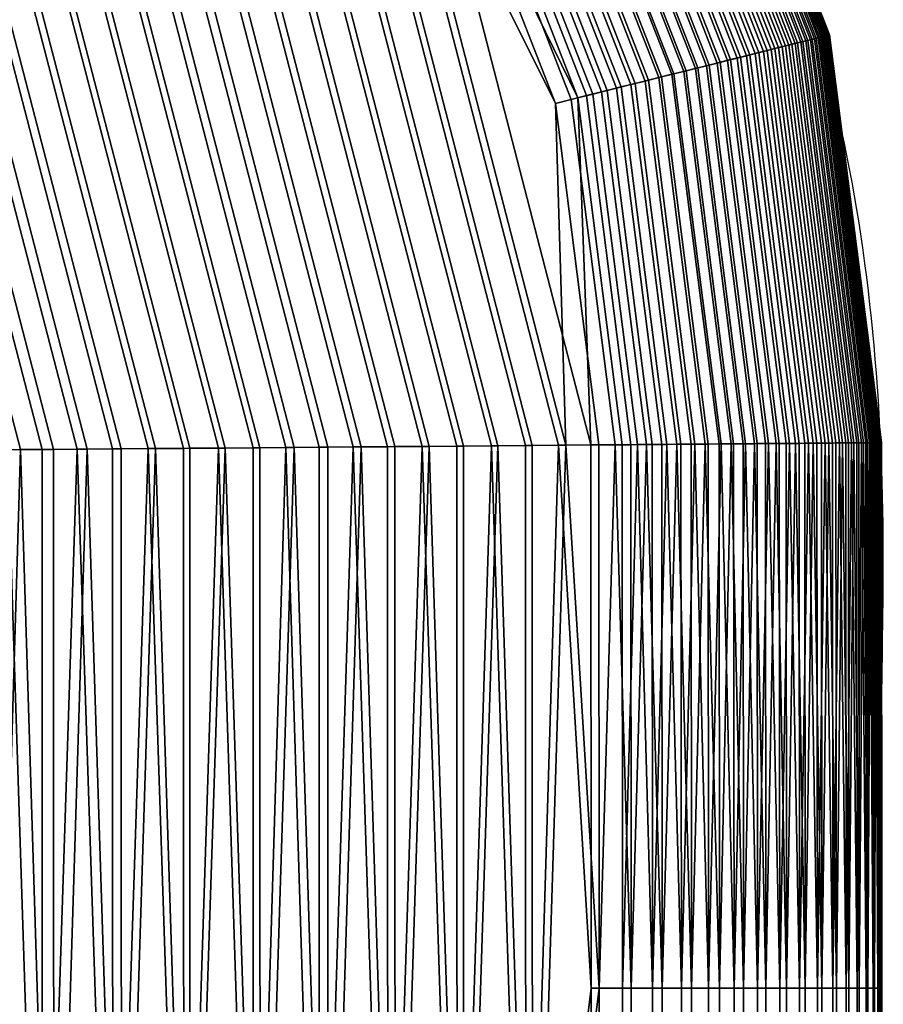
# Model space of a CAD drawing. Units: millimetres. Extents: x 53 to 572, y -524 to 18.
# Drawn here: x 557 to 572, y -40 to -23 of the extents above; entities that cross this region are included whole.
import ezdxf

# ---------------------------------------------------------------- set-up
doc = ezdxf.new("R2010")
doc.units = ezdxf.units.MM
doc.header["$MEASUREMENT"] = 0
doc.layers.add('72_tma_scar_d2', color=7, linetype='Continuous')
doc.layers.add('72_tma_scar_d3_metallo', color=203, linetype='Continuous')

# ---------------------------------------------------------------- blocks, each defined once
blk = doc.blocks.new('2D')
at = {"layer": '72_tma_scar_d2'}
blk.add_open_spline([(53.1464, -31.581, 0), (53.1464, -19.19, 0), (53.1464, -5.4921, 0), (53.1463, 8.8426, 0), (53.1467, 11.0791, 0), (53.1461, 12.1243, 0), (53.1462, 12.6194, 0), (53.1474, 12.8653, 0), (53.1626, 13.1297, 0), (53.2319, 13.5631, 0), (53.4979, 14.2947, 0), (54.1358, 15.0864, 0), (55.0244, 15.6222, 0), (56.932, 15.9531, 0), (64.837, 17.1549, 0), (79.0239, 18.158, 0), (93.1025, 17.1784, 0), (100.9142, 15.9982, 0), (102.4748, 15.7421, 0), (103.0448, 15.6125, 0), (103.5142, 15.3923, 0), (103.996, 15.0609, 0), (104.3937, 14.6381, 0), (104.6651, 14.2159, 0), (104.8352, 13.8268, 0), (104.9864, 13.3551, 0), (105.0291, 12.8736, 0), (105.0169, 12.3794, 0), (105.0219, 11.9036, 0), (105.0204, 10.9415, 0), (105.0207, -3.5709, 0), (105.0206, -17.8553, 0), (105.0206, -31.5545, 0)], degree=3, knots=[0, 0, 0, 0, 37.173054, 41.093815, 43.003968, 43.882705, 44.22938, 44.489332, 44.620073, 45.023993, 45.803004, 46.934155, 48.022368, 48.859533, 52.714007, 72.028785, 91.409669, 94.956866, 95.726485, 96.155271, 96.70701, 97.271456, 97.905532, 98.432898, 98.777289, 99.17311, 99.918044, 100.212915, 100.66011, 101.34374, 103.099655, 144.197115, 144.197115, 144.197115, 144.197115], dxfattribs=at)
blk.add_rational_spline([(57.0556, 5.9665, 0), (57.1499, 6.5849, 0), (57.4162, 7.5374, 0), (57.9151, 8.5951, 0), (58.2669, 9.2359, 0), (58.4628, 9.5529, 0), (58.5645, 9.7108, 0), (60.2058, 10.3185, 0), (61.8714, 10.8561, 0), (63.5582, 11.3225, 0), (65.2455, 11.7881, 0), (66.9517, 12.1812, 0), (68.6738, 12.5011, 0), (75.5532, 13.7727, 0), (82.5503, 13.7727, 0), (89.4335, 12.5011, 0), (91.1853, 12.1759, 0), (92.92, 11.7794, 0), (94.6344, 11.3122, 0), (96.348, 10.8447, 0), (98.0421, 10.3106, 0), (99.7139, 9.7108, 0), (100.102, 9.1083, 0), (100.5816, 8.2139, 0), (100.9736, 7.1098, 0), (101.1222, 6.5153, 0), (101.1849, 6.2026, 0), (101.2098, 6.0453, 0), (101.2145, 6.0181, 0), (101.219, 5.9909, 0), (101.2235, 5.9636, 0), (101.3042, 5.7914, 0), (101.5001, 5.6289, 0), (102.0931, 5.3627, 0), (102.4901, 5.2601, 0), (102.9448, 5.205, 0), (103.3631, 5.2052, 0), (103.7815, 5.1621, 0), (104.2223, 5.0462, 0), (104.3403, 5.0028, 0), (104.4237, 4.9636, 0), (104.5051, 4.9257, 0), (104.5513, 4.8888, 0), (104.5608, 4.8521, 0), (104.5603, 4.8451, 0), (104.4991, 4.8004, 0), (104.304, 4.7863, 0), (103.9735, 4.7966, 0)], [1, 1, 1, 1, 1, 1, 1, 0.999400216443, 0.999400216443, 1, 0.99936084292, 0.99936084292, 1, 0.988954675958, 0.988954675958, 1, 0.99941134274, 0.99941134274, 1, 0.999491663106, 0.999491663106, 1, 1, 1, 1, 1, 1, 1, 0.999996164537, 0.999996164537, 1, 1, 1, 1, 1, 1, 1, 1, 1, 1, 1, 1, 1, 1, 1, 0.997660472653, 0.997660472653, 1], degree=3, knots=[-49.944378, -49.944378, -49.944378, -49.944378, -48.071784, -46.994754, -46.441888, -45.878024, -45.878024, -45.878024, -40.629117, -40.629117, -40.629117, -35.379905, -35.379905, -35.379905, -14.512089, -14.512089, -14.512089, -9.182892, -9.182892, -9.182892, -3.855581, -3.855581, -3.855581, -1.704633, -0.825587, -0.345381, 0.131813, 0.131813, 0.131813, 0.21467, 0.21467, 0.21467, 1.6477, 1.6477, 3.080731, 3.080731, 3.080731, 4.304421, 4.304421, 4.915574, 4.915574, 4.915574, 5.516961, 5.516961, 5.68498, 5.68498, 6.220994, 6.220994, 6.220994, 6.220994], dxfattribs=at)
blk = doc.blocks.new('afaeba9b-5383-46a6-8761-a93b745157b4')
at = {"layer": '72_tma_scar_d3_metallo'}
mesh = blk.add_polyface(dxfattribs=at)
corners = [(103.6806, 15.0145, 1.9077), (104.4789, 14.0906, 1.9077), (104.4616, 14.0814, 1.9321), (103.6568, 14.9823, 1.956), (104.4436, 14.0717, 1.956), (104.4249, 14.0617, 1.9792), (103.6311, 14.9477, 2.0018), (104.4056, 14.0514, 2.0018), (104.3856, 14.0407, 2.0238), (103.6037, 14.9107, 2.045), (104.365, 14.0296, 2.045), (104.3438, 14.0183, 2.0654), (103.7938, 15.1673, 1.494), (103.797, 15.1716, 1.4657), (104.6513, 14.183, 1.4657), (104.6465, 14.1804, 1.494), (104.6411, 14.1775, 1.5223), (103.7901, 15.1623, 1.5223), (103.7859, 15.1566, 1.5508), (104.6348, 14.1741, 1.5508), (104.6277, 14.1704, 1.5792), (103.7811, 15.1502, 1.5792), (103.7758, 15.143, 1.6077), (104.6199, 14.1661, 1.6077), (104.6112, 14.1615, 1.6361), (103.7699, 15.1351, 1.6361), (103.7635, 15.1264, 1.6644), (104.6017, 14.1564, 1.6644), (104.5913, 14.1508, 1.6926), (103.7565, 15.117, 1.6926), (103.749, 15.1068, 1.7206), (104.5801, 14.1448, 1.7206), (104.5681, 14.1384, 1.7484), (103.7409, 15.0958, 1.7484), (103.7322, 15.0841, 1.7759), (104.5553, 14.1315, 1.7759), (104.5416, 14.1242, 1.8031), (103.723, 15.0717, 1.8031), (103.7029, 15.0445, 1.8563), (104.5118, 14.1083, 1.8563), (104.4958, 14.0997, 1.8822), (103.7878, 15.1591, 1.0493), (103.7832, 15.1529, 1.0206), (104.6308, 14.172, 1.0206), (104.6376, 14.1756, 1.0493), (104.6435, 14.1788, 1.078), (103.7918, 15.1646, 1.078), (103.7953, 15.1693, 1.1066), (104.6487, 14.1816, 1.1066), (104.6532, 14.184, 1.1352), (103.7983, 15.1734, 1.1352), (103.8008, 15.1767, 1.1637), (104.6568, 14.1859, 1.1637), (104.6598, 14.1875, 1.192), (103.8027, 15.1794, 1.192), (104.9273, 13.5008, 1.192), (104.9297, 13.5014, 1.2202), (104.6619, 14.1887, 1.2202), (104.9313, 13.5018, 1.2482), (104.6634, 14.1895, 1.2482), (103.8042, 15.1814, 1.2202), (103.8052, 15.1827, 1.2482), (103.8057, 15.1834, 1.2759), (104.6642, 14.1899, 1.2759), (104.6643, 14.1899, 1.3034), (103.8058, 15.1835, 1.3034), (104.9322, 13.502, 1.2759), (104.9323, 13.502, 1.3034), (104.9317, 13.5019, 1.3305), (104.6638, 14.1896, 1.3305), (104.9304, 13.5016, 1.3574), (104.6626, 14.189, 1.3574), (103.8055, 15.183, 1.3305), (103.8046, 15.1819, 1.3574), (103.8034, 15.1803, 1.3841), (104.6608, 14.188, 1.3841), (104.6583, 14.1867, 1.4111), (103.8018, 15.178, 1.4111), (104.9284, 13.5011, 1.3841), (104.9257, 13.5004, 1.4111), (103.7996, 15.1751, 1.4383), (104.6551, 14.185, 1.4383), (103.6421, 14.9625, 0.6051), (104.4219, 14.0601, 0.6051), (104.4402, 14.0699, 0.6276), (103.6664, 14.9953, 0.6508), (104.4579, 14.0794, 0.6508), (104.4749, 14.0885, 0.6745), (103.7372, 15.0908, 0.8276), (103.7285, 15.0792, 0.801), (104.5499, 14.1286, 0.801), (104.5627, 14.1355, 0.8276), (104.5747, 14.1419, 0.8545), (103.7453, 15.1018, 0.8545), (103.7529, 15.1121, 0.8817), (104.586, 14.148, 0.8817), (104.5965, 14.1536, 0.9092), (103.76, 15.1217, 0.9092), (103.7666, 15.1306, 0.9368), (104.6062, 14.1588, 0.9368), (104.6152, 14.1636, 0.9646), (103.7726, 15.1387, 0.9646), (103.7782, 15.1462, 0.9926), (104.6234, 14.168, 0.9926), (103.5844, 14.8846, 0.5157), (104.3364, 14.0143, 0.5157), (104.3587, 14.0262, 0.5367), (103.6141, 14.9247, 0.5587), (104.3804, 14.0379, 0.5587), (104.4015, 14.0491, 0.5815)]
mesh.append_faces([[corners[k] for k in face] for face in [(0, 1, 2, 2), (3, 4, 5, 5), (6, 7, 8, 8), (9, 10, 11, 11), (12, 13, 14, 15), (15, 16, 17, 12), (18, 17, 16, 19), (19, 20, 21, 18), (22, 21, 20, 23), (23, 24, 25, 22), (26, 25, 24, 27), (27, 28, 29, 26), (30, 29, 28, 31), (31, 32, 33, 30), (34, 33, 32, 35), (35, 36, 37, 34), (38, 39, 40, 40), (41, 42, 43, 44), (44, 45, 46, 41), (47, 46, 45, 48), (48, 49, 50, 47), (51, 50, 49, 52), (52, 53, 54, 51), (53, 55, 56, 57), (57, 56, 58, 59), (60, 54, 53, 57), (57, 59, 61, 60), (62, 61, 59, 63), (63, 64, 65, 62), (59, 58, 66, 63), (63, 66, 67, 64), (64, 67, 68, 69), (69, 68, 70, 71), (72, 65, 64, 69), (69, 71, 73, 72), (74, 73, 71, 75), (75, 76, 77, 74), (71, 70, 78, 75), (75, 78, 79, 76), (80, 77, 76, 81), (81, 14, 13, 80), (82, 83, 84, 84), (85, 86, 87, 87), (88, 89, 90, 91), (91, 92, 93, 88), (94, 93, 92, 95), (95, 96, 97, 94), (98, 97, 96, 99), (99, 100, 101, 98), (102, 101, 100, 103), (103, 43, 42, 102), (104, 105, 106, 106), (107, 108, 109, 109)]])
mesh = blk.add_polyface(dxfattribs=at)
corners = [(104.4789, 14.0906, 1.9077), (104.7281, 13.451, 1.9077), (104.7091, 13.4462, 1.9321), (104.4616, 14.0814, 1.9321), (104.6892, 13.4413, 1.956), (104.4436, 14.0717, 1.956), (104.6687, 13.4361, 1.9792), (104.4249, 14.0617, 1.9792), (104.6474, 13.4308, 2.0018), (104.4056, 14.0514, 2.0018), (104.6513, 14.183, 1.4657), (104.9179, 13.4985, 1.4657), (104.9128, 13.4972, 1.494), (104.6465, 14.1804, 1.494), (104.9067, 13.4956, 1.5223), (104.6411, 14.1775, 1.5223), (104.8998, 13.4939, 1.5508), (104.6348, 14.1741, 1.5508), (104.892, 13.492, 1.5792), (104.6277, 14.1704, 1.5792), (104.8834, 13.4898, 1.6077), (104.6199, 14.1661, 1.6077), (104.8738, 13.4874, 1.6361), (104.6112, 14.1615, 1.6361), (104.8633, 13.4848, 1.6644), (104.6017, 14.1564, 1.6644), (104.8519, 13.4819, 1.6926), (104.5913, 14.1508, 1.6926), (104.8396, 13.4789, 1.7206), (104.5801, 14.1448, 1.7206), (104.8264, 13.4756, 1.7484), (104.5681, 14.1384, 1.7484), (104.8122, 13.472, 1.7759), (104.5553, 14.1315, 1.7759), (104.7972, 13.4683, 1.8031), (104.5416, 14.1242, 1.8031), (104.7812, 13.4643, 1.8299), (104.5271, 14.1165, 1.8299), (104.7644, 13.4601, 1.8563), (104.5118, 14.1083, 1.8563), (104.7467, 13.4556, 1.8822), (104.4958, 14.0997, 1.8822), (104.6308, 14.172, 1.0206), (104.8954, 13.4928, 1.0206), (104.9028, 13.4947, 1.0493), (104.6376, 14.1756, 1.0493), (104.9094, 13.4963, 1.078), (104.6435, 14.1788, 1.078), (104.9152, 13.4978, 1.1066), (104.6487, 14.1816, 1.1066), (104.92, 13.499, 1.1352), (104.6532, 14.184, 1.1352), (104.9241, 13.5, 1.1637), (104.6568, 14.1859, 1.1637), (105.0116, 12.8108, 1.1637), (105.0149, 12.8108, 1.192), (104.9273, 13.5008, 1.192), (104.6598, 14.1875, 1.192), (105.0174, 12.8109, 1.2202), (104.9297, 13.5014, 1.2202), (105.0191, 12.8109, 1.2482), (104.9313, 13.5018, 1.2482), (105.0199, 12.8109, 1.2759), (104.9322, 13.502, 1.2759), (105.0201, 12.8109, 1.3034), (104.9323, 13.502, 1.3034), (105.0194, 12.8109, 1.3305), (104.9317, 13.5019, 1.3305), (105.0181, 12.8109, 1.3574), (104.9304, 13.5016, 1.3574), (105.016, 12.8109, 1.3841), (104.9284, 13.5011, 1.3841), (105.0132, 12.8108, 1.4111), (104.9257, 13.5004, 1.4111), (104.6583, 14.1867, 1.4111), (104.9222, 13.4995, 1.4383), (104.6551, 14.185, 1.4383), (104.4219, 14.0601, 0.6051), (104.6653, 13.4353, 0.6051), (104.6855, 13.4403, 0.6276), (104.4402, 14.0699, 0.6276), (104.7049, 13.4452, 0.6508), (104.4579, 14.0794, 0.6508), (104.7237, 13.4499, 0.6745), (104.4749, 14.0885, 0.6745), (104.7418, 13.4544, 0.6989), (104.4913, 14.0973, 0.6989), (104.7591, 13.4587, 0.7237), (104.507, 14.1057, 0.7237), (104.7756, 13.4629, 0.7491), (104.522, 14.1137, 0.7491), (104.7913, 13.4668, 0.7748), (104.5363, 14.1214, 0.7748), (104.8062, 13.4705, 0.801), (104.5499, 14.1286, 0.801), (104.8203, 13.4741, 0.8276), (104.5627, 14.1355, 0.8276), (104.8336, 13.4774, 0.8545), (104.5747, 14.1419, 0.8545), (104.846, 13.4805, 0.8817), (104.586, 14.148, 0.8817), (104.8576, 13.4834, 0.9092), (104.5965, 14.1536, 0.9092), (104.8683, 13.4861, 0.9368), (104.6062, 14.1588, 0.9368), (104.8782, 13.4885, 0.9646), (104.6152, 14.1636, 0.9646), (104.8872, 13.4908, 0.9926), (104.6234, 14.168, 0.9926)]
mesh.append_faces([[corners[k] for k in face] for face in [(0, 1, 2, 3), (3, 2, 4, 5), (5, 4, 6, 7), (7, 6, 8, 9), (10, 11, 12, 13), (13, 12, 14, 15), (15, 14, 16, 17), (17, 16, 18, 19), (19, 18, 20, 21), (21, 20, 22, 23), (23, 22, 24, 25), (25, 24, 26, 27), (27, 26, 28, 29), (29, 28, 30, 31), (31, 30, 32, 33), (33, 32, 34, 35), (35, 34, 36, 37), (37, 36, 38, 39), (39, 38, 40, 41), (41, 40, 1, 0), (42, 43, 44, 45), (45, 44, 46, 47), (47, 46, 48, 49), (49, 48, 50, 51), (51, 50, 52, 53), (52, 54, 55, 56), (53, 52, 56, 57), (56, 55, 58, 59), (59, 58, 60, 61), (61, 60, 62, 63), (63, 62, 64, 65), (65, 64, 66, 67), (67, 66, 68, 69), (69, 68, 70, 71), (71, 70, 72, 73), (74, 73, 75, 76), (76, 75, 11, 10), (77, 78, 79, 80), (80, 79, 81, 82), (82, 81, 83, 84), (84, 83, 85, 86), (86, 85, 87, 88), (88, 87, 89, 90), (90, 89, 91, 92), (92, 91, 93, 94), (94, 93, 95, 96), (96, 95, 97, 98), (98, 97, 99, 100), (100, 99, 101, 102), (102, 101, 103, 104), (104, 103, 105, 106), (106, 105, 107, 108), (108, 107, 43, 42)]])
mesh = blk.add_polyface(dxfattribs=at)
corners = [(104.1329, 13.9053, 2.2118), (104.4171, 12.806, 2.2118), (104.3592, 12.8055, 2.2348), (104.0818, 13.8779, 2.2348), (104.3007, 12.805, 2.2539), (104.0303, 13.8503, 2.2539), (104.2419, 12.8045, 2.2691), (103.9784, 13.8225, 2.2691), (104.1832, 12.804, 2.2806), (103.9267, 13.7948, 2.2806), (104.1249, 12.8036, 2.2885), (103.8753, 13.7673, 2.2885), (104.0673, 12.8031, 2.2929), (103.8246, 13.7401, 2.2929), (104.0107, 12.8026, 2.2939), (103.7747, 13.7134, 2.2939), (103.9554, 12.8022, 2.2919), (103.7259, 13.6873, 2.2919), (104.4056, 14.0514, 2.0018), (104.6474, 13.4308, 2.0018), (104.6254, 13.4253, 2.0238), (104.3856, 14.0407, 2.0238), (104.6027, 13.4197, 2.045), (104.365, 14.0296, 2.045), (104.5794, 13.4138, 2.0654), (104.3438, 14.0183, 2.0654), (104.5554, 13.4078, 2.0851), (104.3221, 14.0066, 2.0851), (104.5309, 13.4017, 2.104), (104.2999, 13.9947, 2.104), (104.5059, 13.3955, 2.1221), (104.2772, 13.9826, 2.1221), (104.2305, 13.9575, 2.1556), (104.5278, 12.8069, 2.1556), (104.4731, 12.8064, 2.1855), (104.1823, 13.9317, 2.1855), (104.04, 13.8555, 0.3374), (104.3118, 12.8051, 0.3374), (104.3702, 12.8056, 0.3572), (104.0916, 13.8831, 0.3572), (104.4283, 12.806, 0.381), (104.1427, 13.9105, 0.381), (104.4855, 12.8065, 0.4088), (104.1931, 13.9375, 0.4088), (104.4677, 13.3859, 0.4406), (104.2425, 13.964, 0.4406), (104.4943, 13.3926, 0.4579), (104.2666, 13.9769, 0.4579), (104.5204, 13.3991, 0.4762), (104.2903, 13.9896, 0.4762), (104.5461, 13.4055, 0.4955), (104.3136, 14.0021, 0.4955), (104.5712, 13.4118, 0.5157), (104.3364, 14.0143, 0.5157), (104.5957, 13.4179, 0.5367), (104.3587, 14.0262, 0.5367), (104.6196, 13.4239, 0.5587), (104.3804, 14.0379, 0.5587), (104.6428, 13.4297, 0.5815), (104.4015, 14.0491, 0.5815), (104.6653, 13.4353, 0.6051), (104.4219, 14.0601, 0.6051), (103.6313, 13.6366, 0.3089), (103.8481, 12.8013, 0.3089), (103.9079, 12.8018, 0.3003), (103.6841, 13.6648, 0.3003), (103.967, 12.8023, 0.2954), (103.7361, 13.6927, 0.2954), (104.0251, 12.8027, 0.294), (103.7873, 13.7202, 0.294), (104.0819, 12.8032, 0.2959), (103.8374, 13.747, 0.2959), (104.1384, 12.8037, 0.301), (103.8872, 13.7737, 0.301), (104.1957, 12.8041, 0.3095), (103.9377, 13.8007, 0.3095), (104.2536, 12.8046, 0.3216), (103.9887, 13.8281, 0.3216), (103.3785, 13.5011, 0.4057), (103.5612, 12.799, 0.4057), (103.6172, 12.7994, 0.3789), (103.4279, 13.5276, 0.3789), (102.9709, 14.0564, 0.3789), (103.4782, 13.5546, 0.3558), (103.0049, 14.1023, 0.3558), (103.6743, 12.7999, 0.3558), (103.7321, 12.8004, 0.3365), (103.5291, 13.5818, 0.3365), (103.7901, 12.8008, 0.3209), (103.5802, 13.6092, 0.3209), (103.7259, 13.6873, 2.2919), (103.9554, 12.8022, 2.2919), (103.8969, 12.8017, 2.2863), (103.6744, 13.6596, 2.2863), (103.8375, 12.8012, 2.2771), (103.622, 13.6316, 2.2771), (103.7776, 12.8007, 2.2641), (103.5692, 13.6033, 2.2641), (103.7174, 12.8002, 2.247), (103.5162, 13.5749, 2.247), (103.0305, 14.1369, 2.247), (103.4632, 13.5466, 2.2258), (102.9948, 14.0887, 2.2258), (103.6574, 12.7997, 2.2258), (103.5979, 12.7993, 2.2003), (103.4108, 13.5185, 2.2003), (103.5394, 12.7988, 2.1707), (103.3593, 13.4909, 2.1707)]
mesh.append_faces([[corners[k] for k in face] for face in [(0, 1, 2, 3), (3, 2, 4, 5), (5, 4, 6, 7), (7, 6, 8, 9), (9, 8, 10, 11), (11, 10, 12, 13), (13, 12, 14, 15), (15, 14, 16, 17), (18, 19, 20, 21), (21, 20, 22, 23), (23, 22, 24, 25), (25, 24, 26, 27), (27, 26, 28, 29), (29, 28, 30, 31), (32, 31, 30, 30), (33, 32, 30, 30), (32, 33, 34, 35), (35, 34, 1, 0), (36, 37, 38, 39), (39, 38, 40, 41), (41, 40, 42, 43), (44, 45, 43, 43), (43, 42, 44, 44), (45, 44, 46, 47), (47, 46, 48, 49), (49, 48, 50, 51), (51, 50, 52, 53), (53, 52, 54, 55), (55, 54, 56, 57), (57, 56, 58, 59), (59, 58, 60, 61), (62, 63, 64, 65), (65, 64, 66, 67), (67, 66, 68, 69), (69, 68, 70, 71), (71, 70, 72, 73), (73, 72, 74, 75), (75, 74, 76, 77), (77, 76, 37, 36), (78, 79, 80, 81), (82, 81, 83, 84), (81, 80, 85, 83), (83, 85, 86, 87), (87, 86, 88, 89), (89, 88, 63, 62), (90, 91, 92, 93), (93, 92, 94, 95), (95, 94, 96, 97), (97, 96, 98, 99), (100, 99, 101, 102), (99, 98, 103, 101), (101, 103, 104, 105), (105, 104, 106, 107)]])
mesh = blk.add_polyface(dxfattribs=at)
corners = [(104.3592, 12.8055, 2.2348), (104.4171, 12.806, 2.2118), (104.4177, 10.9771, 2.2118), (104.3012, 10.977, 2.2539), (104.3007, 12.805, 2.2539), (104.2419, 12.8045, 2.2691), (104.1836, 10.977, 2.2806), (104.1832, 12.804, 2.2806), (104.1249, 12.8036, 2.2885), (104.0677, 10.9769, 2.2929), (104.0673, 12.8031, 2.2929), (104.0107, 12.8026, 2.2939), (103.9558, 10.9769, 2.2919), (103.9554, 12.8022, 2.2919), (104.4731, 12.8064, 2.1855), (104.5278, 12.8069, 2.1556), (104.5284, 11.8863, 2.1556), (104.3702, 12.8056, 0.3572), (104.3118, 12.8051, 0.3374), (104.3122, 10.977, 0.3374), (104.4288, 10.9771, 0.381), (104.4283, 12.806, 0.381), (104.5421, 11.8863, 0.4406), (104.5414, 12.807, 0.4406), (104.4855, 12.8065, 0.4088), (104.4677, 13.3859, 0.4406), (104.5688, 12.8072, 0.4579), (104.4943, 13.3926, 0.4579), (103.9674, 10.9769, 0.2954), (103.967, 12.8023, 0.2954), (103.9079, 12.8018, 0.3003), (104.0823, 10.9769, 0.2959), (104.0819, 12.8032, 0.2959), (104.0251, 12.8027, 0.294), (104.1384, 12.8037, 0.301), (104.1961, 10.977, 0.3095), (104.1957, 12.8041, 0.3095), (104.2536, 12.8046, 0.3216), (103.2386, 13.4262, 0.5078), (103.4025, 12.7977, 0.5078), (103.4535, 12.7981, 0.4703), (103.2835, 13.4503, 0.4703), (103.5065, 12.7985, 0.4362), (103.3302, 13.4753, 0.4362), (103.5068, 10.9767, 0.4362), (103.6176, 10.9768, 0.3789), (103.6172, 12.7994, 0.3789), (103.5612, 12.799, 0.4057), (103.3785, 13.5011, 0.4057), (103.7324, 10.9768, 0.3365), (103.7321, 12.8004, 0.3365), (103.6743, 12.7999, 0.3558), (103.8485, 10.9769, 0.3089), (103.8481, 12.8013, 0.3089), (103.7901, 12.8008, 0.3209), (103.3084, 10.9767, 0.5922), (103.3081, 12.7969, 0.5922), (103.2652, 12.7965, 0.6386), (103.4028, 10.9767, 0.5078), (103.354, 12.7973, 0.5485), (103.1554, 13.3817, 0.5922), (103.1959, 13.4033, 0.5485), (103.309, 13.4639, 2.1369), (103.4824, 12.7983, 2.1369), (103.434, 12.7979, 2.104), (103.2664, 13.4411, 2.104), (103.3873, 12.7975, 2.068), (103.2253, 13.4191, 2.068), (103.3876, 10.9767, 2.068), (103.3005, 10.9767, 1.9877), (103.3002, 12.7968, 1.9877), (103.3427, 12.7972, 2.0292), (103.1859, 13.398, 2.0292), (103.1485, 13.3779, 1.9877), (103.2233, 10.9766, 1.8974), (103.2231, 12.7962, 1.8974), (103.2603, 12.7965, 1.9437), (103.8379, 10.9768, 2.2771), (103.8375, 12.8012, 2.2771), (103.8969, 12.8017, 2.2863), (103.7178, 10.9768, 2.247), (103.7174, 12.8002, 2.247), (103.7776, 12.8007, 2.2641), (103.5982, 10.9768, 2.2003), (103.5979, 12.7993, 2.2003), (103.6574, 12.7997, 2.2258), (103.4827, 10.9767, 2.1369), (103.5394, 12.7988, 2.1707), (103.3593, 13.4909, 2.1707)]
mesh.append_faces([[corners[k] for k in face] for face in [(0, 1, 2, 2), (3, 4, 0, 0), (2, 3, 0, 0), (5, 4, 3, 3), (6, 7, 5, 5), (3, 6, 5, 5), (8, 7, 6, 6), (9, 10, 8, 8), (6, 9, 8, 8), (11, 10, 9, 9), (12, 13, 11, 11), (14, 15, 16, 16), (2, 1, 14, 14), (17, 18, 19, 19), (20, 21, 17, 17), (19, 20, 17, 17), (22, 23, 24, 24), (24, 21, 20, 20), (24, 23, 25, 25), (25, 23, 26, 27), (28, 29, 30, 30), (31, 32, 33, 33), (28, 31, 33, 33), (34, 32, 31, 31), (35, 36, 34, 34), (31, 35, 34, 34), (37, 36, 35, 35), (19, 18, 37, 37), (35, 19, 37, 37), (38, 39, 40, 41), (41, 40, 42, 43), (44, 42, 40, 40), (45, 46, 47, 47), (43, 42, 47, 48), (49, 50, 51, 51), (52, 53, 54, 54), (55, 56, 57, 57), (58, 39, 59, 59), (60, 56, 59, 61), (61, 59, 39, 38), (62, 63, 64, 65), (65, 64, 66, 67), (68, 66, 64, 64), (69, 70, 71, 71), (67, 66, 71, 72), (72, 71, 70, 73), (74, 75, 76, 76), (77, 78, 79, 79), (80, 81, 82, 82), (83, 84, 85, 85), (86, 63, 87, 87), (88, 87, 63, 62)]])
mesh = blk.add_polyface(dxfattribs=at)
corners = [(104.7281, 13.451, 1.9077), (104.8097, 12.8092, 1.9077), (104.7901, 12.809, 1.9321), (104.7091, 13.4462, 1.9321), (104.7697, 12.8088, 1.956), (104.6892, 13.4413, 1.956), (104.7485, 12.8087, 1.9792), (104.6687, 13.4361, 1.9792), (104.7265, 12.8085, 2.0018), (104.6474, 13.4308, 2.0018), (104.7039, 12.8083, 2.0238), (104.6254, 13.4253, 2.0238), (104.6805, 12.8081, 2.045), (104.6027, 13.4197, 2.045), (104.6565, 12.8079, 2.0654), (104.5794, 13.4138, 2.0654), (104.6318, 12.8077, 2.0851), (104.5554, 13.4078, 2.0851), (104.9179, 13.4985, 1.4657), (105.0053, 12.8108, 1.4657), (104.9999, 12.8107, 1.494), (104.9128, 13.4972, 1.494), (104.9937, 12.8107, 1.5223), (104.9067, 13.4956, 1.5223), (104.9866, 12.8106, 1.5508), (104.8998, 13.4939, 1.5508), (104.9786, 12.8105, 1.5792), (104.892, 13.492, 1.5792), (104.9696, 12.8105, 1.6077), (104.8834, 13.4898, 1.6077), (104.9598, 12.8104, 1.6361), (104.8738, 13.4874, 1.6361), (104.949, 12.8103, 1.6644), (104.8633, 13.4848, 1.6644), (104.9372, 12.8102, 1.6926), (104.8519, 13.4819, 1.6926), (104.9246, 12.8101, 1.7206), (104.8396, 13.4789, 1.7206), (104.9109, 12.81, 1.7484), (104.8264, 13.4756, 1.7484), (104.8964, 12.8099, 1.7759), (104.8122, 13.472, 1.7759), (104.8809, 12.8097, 1.8031), (104.7972, 13.4683, 1.8031), (104.8644, 12.8096, 1.8299), (104.7812, 13.4643, 1.8299), (104.8471, 12.8095, 1.8563), (104.7644, 13.4601, 1.8563), (104.8288, 12.8093, 1.8822), (104.7467, 13.4556, 1.8822), (104.8954, 13.4928, 1.0206), (104.982, 12.8106, 1.0206), (104.9897, 12.8106, 1.0493), (104.9028, 13.4947, 1.0493), (104.9965, 12.8107, 1.078), (104.9094, 13.4963, 1.078), (105.0024, 12.8107, 1.1066), (104.9152, 13.4978, 1.1066), (105.0074, 12.8108, 1.1352), (104.92, 13.499, 1.1352), (105.0116, 12.8108, 1.1637), (104.9241, 13.5, 1.1637), (104.9257, 13.5004, 1.4111), (105.0132, 12.8108, 1.4111), (105.0096, 12.8108, 1.4383), (104.9222, 13.4995, 1.4383), (104.6653, 13.4353, 0.6051), (104.745, 12.8086, 0.6051), (104.7658, 12.8088, 0.6276), (104.6855, 13.4403, 0.6276), (104.7859, 12.809, 0.6508), (104.7049, 13.4452, 0.6508), (104.8052, 12.8091, 0.6745), (104.7237, 13.4499, 0.6745), (104.8238, 12.8093, 0.6989), (104.7418, 13.4544, 0.6989), (104.8416, 12.8094, 0.7237), (104.7591, 13.4587, 0.7237), (104.8586, 12.8096, 0.7491), (104.7756, 13.4629, 0.7491), (104.8748, 12.8097, 0.7748), (104.7913, 13.4668, 0.7748), (104.8902, 12.8098, 0.801), (104.8062, 13.4705, 0.801), (104.9047, 12.8099, 0.8276), (104.8203, 13.4741, 0.8276), (104.9184, 12.8101, 0.8545), (104.8336, 13.4774, 0.8545), (104.9312, 12.8102, 0.8817), (104.846, 13.4805, 0.8817), (104.9431, 12.8103, 0.9092), (104.8576, 13.4834, 0.9092), (104.9542, 12.8103, 0.9368), (104.8683, 13.4861, 0.9368), (104.9643, 12.8104, 0.9646), (104.8782, 13.4885, 0.9646), (104.9736, 12.8105, 0.9926), (104.8872, 13.4908, 0.9926), (104.5461, 13.4055, 0.4955), (104.6222, 12.8076, 0.4955), (104.6481, 12.8078, 0.5157), (104.5712, 13.4118, 0.5157), (104.6733, 12.8081, 0.5367), (104.5957, 13.4179, 0.5367), (104.6979, 12.8083, 0.5587), (104.6196, 13.4239, 0.5587), (104.7218, 12.8084, 0.5815), (104.6428, 13.4297, 0.5815)]
mesh.append_faces([[corners[k] for k in face] for face in [(0, 1, 2, 3), (3, 2, 4, 5), (5, 4, 6, 7), (7, 6, 8, 9), (9, 8, 10, 11), (11, 10, 12, 13), (13, 12, 14, 15), (15, 14, 16, 17), (18, 19, 20, 21), (21, 20, 22, 23), (23, 22, 24, 25), (25, 24, 26, 27), (27, 26, 28, 29), (29, 28, 30, 31), (31, 30, 32, 33), (33, 32, 34, 35), (35, 34, 36, 37), (37, 36, 38, 39), (39, 38, 40, 41), (41, 40, 42, 43), (43, 42, 44, 45), (45, 44, 46, 47), (47, 46, 48, 49), (49, 48, 1, 0), (50, 51, 52, 53), (53, 52, 54, 55), (55, 54, 56, 57), (57, 56, 58, 59), (59, 58, 60, 61), (62, 63, 64, 65), (65, 64, 19, 18), (66, 67, 68, 69), (69, 68, 70, 71), (71, 70, 72, 73), (73, 72, 74, 75), (75, 74, 76, 77), (77, 76, 78, 79), (79, 78, 80, 81), (81, 80, 82, 83), (83, 82, 84, 85), (85, 84, 86, 87), (87, 86, 88, 89), (89, 88, 90, 91), (91, 90, 92, 93), (93, 92, 94, 95), (95, 94, 96, 97), (97, 96, 51, 50), (98, 99, 100, 101), (101, 100, 102, 103), (103, 102, 104, 105), (105, 104, 106, 107), (107, 106, 67, 66)]])
mesh = blk.add_polyface(dxfattribs=at)
corners = [(104.7704, 11.8861, 1.956), (104.7697, 12.8088, 1.956), (104.7901, 12.809, 1.9321), (104.7272, 11.8862, 2.0018), (104.7265, 12.8085, 2.0018), (104.7485, 12.8087, 1.9792), (104.6812, 11.8862, 2.045), (104.6805, 12.8081, 2.045), (104.7039, 12.8083, 2.0238), (104.6325, 11.8863, 2.0851), (104.6318, 12.8077, 2.0851), (104.6565, 12.8079, 2.0654), (104.5554, 13.4078, 2.0851), (104.6066, 12.8075, 2.104), (104.5309, 13.4017, 2.104), (104.5808, 12.8073, 2.1221), (104.5059, 13.3955, 2.1221), (104.5278, 12.8069, 2.1556), (104.5815, 11.8863, 2.1221), (104.9999, 12.8107, 1.494), (105.0053, 12.8108, 1.4657), (105.006, 11.8859, 1.4657), (104.9944, 11.8859, 1.5223), (104.9937, 12.8107, 1.5223), (104.9793, 11.886, 1.5792), (104.9786, 12.8105, 1.5792), (104.9866, 12.8106, 1.5508), (104.9605, 11.886, 1.6361), (104.9598, 12.8104, 1.6361), (104.9696, 12.8105, 1.6077), (104.938, 11.886, 1.6926), (104.9372, 12.8102, 1.6926), (104.949, 12.8103, 1.6644), (104.9116, 11.886, 1.7484), (104.9109, 12.81, 1.7484), (104.9246, 12.8101, 1.7206), (104.8816, 11.886, 1.8031), (104.8809, 12.8097, 1.8031), (104.8964, 12.8099, 1.7759), (104.8478, 11.8861, 1.8563), (104.8471, 12.8095, 1.8563), (104.8644, 12.8096, 1.8299), (104.8104, 11.8861, 1.9077), (104.8097, 12.8092, 1.9077), (104.8288, 12.8093, 1.8822), (104.9972, 11.8859, 1.078), (104.9965, 12.8107, 1.078), (104.9897, 12.8106, 1.0493), (105.0082, 11.8859, 1.1352), (105.0074, 12.8108, 1.1352), (105.0024, 12.8107, 1.1066), (105.0116, 12.8108, 1.1637), (105.0156, 11.8859, 1.192), (105.0149, 12.8108, 1.192), (105.0174, 12.8109, 1.2202), (105.0198, 11.8859, 1.2482), (105.0191, 12.8109, 1.2482), (105.0199, 12.8109, 1.2759), (105.0208, 11.8859, 1.3034), (105.0201, 12.8109, 1.3034), (105.0194, 12.8109, 1.3305), (105.0188, 11.8859, 1.3574), (105.0181, 12.8109, 1.3574), (105.016, 12.8109, 1.3841), (105.014, 11.8859, 1.4111), (105.0132, 12.8108, 1.4111), (105.0096, 12.8108, 1.4383), (104.7865, 11.8861, 0.6508), (104.7859, 12.809, 0.6508), (104.7658, 12.8088, 0.6276), (104.8245, 11.8861, 0.6989), (104.8238, 12.8093, 0.6989), (104.8052, 12.8091, 0.6745), (104.8593, 11.8861, 0.7491), (104.8586, 12.8096, 0.7491), (104.8416, 12.8094, 0.7237), (104.8909, 11.886, 0.801), (104.8902, 12.8098, 0.801), (104.8748, 12.8097, 0.7748), (104.9191, 11.886, 0.8545), (104.9184, 12.8101, 0.8545), (104.9047, 12.8099, 0.8276), (104.9438, 11.886, 0.9092), (104.9431, 12.8103, 0.9092), (104.9312, 12.8102, 0.8817), (104.965, 11.886, 0.9646), (104.9643, 12.8104, 0.9646), (104.9542, 12.8103, 0.9368), (104.9827, 11.886, 1.0206), (104.982, 12.8106, 1.0206), (104.9736, 12.8105, 0.9926), (104.4943, 13.3926, 0.4579), (104.5688, 12.8072, 0.4579), (104.5958, 12.8074, 0.4762), (104.5204, 13.3991, 0.4762), (104.6222, 12.8076, 0.4955), (104.5461, 13.4055, 0.4955), (104.5964, 11.8863, 0.4762), (104.6487, 11.8862, 0.5157), (104.6481, 12.8078, 0.5157), (104.6986, 11.8862, 0.5587), (104.6979, 12.8083, 0.5587), (104.6733, 12.8081, 0.5367), (104.7457, 11.8862, 0.6051), (104.745, 12.8086, 0.6051), (104.7218, 12.8084, 0.5815)]
mesh.append_faces([[corners[k] for k in face] for face in [(0, 1, 2, 2), (3, 4, 5, 5), (6, 7, 8, 8), (9, 10, 11, 11), (12, 10, 13, 14), (14, 13, 15, 16), (16, 15, 17, 17), (18, 15, 13, 13), (19, 20, 21, 21), (22, 23, 19, 19), (21, 22, 19, 19), (24, 25, 26, 26), (27, 28, 29, 29), (30, 31, 32, 32), (33, 34, 35, 35), (36, 37, 38, 38), (39, 40, 41, 41), (42, 43, 44, 44), (45, 46, 47, 47), (48, 49, 50, 50), (45, 48, 50, 50), (51, 49, 48, 48), (52, 53, 51, 51), (48, 52, 51, 51), (54, 53, 52, 52), (55, 56, 54, 54), (52, 55, 54, 54), (57, 56, 55, 55), (58, 59, 57, 57), (55, 58, 57, 57), (60, 59, 58, 58), (61, 62, 60, 60), (58, 61, 60, 60), (63, 62, 61, 61), (64, 65, 63, 63), (61, 64, 63, 63), (66, 65, 64, 64), (21, 20, 66, 66), (64, 21, 66, 66), (67, 68, 69, 69), (70, 71, 72, 72), (73, 74, 75, 75), (76, 77, 78, 78), (79, 80, 81, 81), (82, 83, 84, 84), (85, 86, 87, 87), (88, 89, 90, 90), (91, 92, 93, 94), (94, 93, 95, 96), (97, 93, 92, 92), (98, 99, 95, 95), (100, 101, 102, 102), (103, 104, 105, 105)]])
mesh = blk.add_polyface(dxfattribs=at)
corners = [(104.0677, 10.9769, 2.2929), (103.9558, 10.9769, 2.2919), (104.0107, 12.8026, 2.2939), (103.9079, 12.8018, 0.3003), (103.8481, 12.8013, 0.3089), (103.8485, 10.9769, 0.3089), (103.9674, 10.9769, 0.2954), (104.0251, 12.8027, 0.294), (103.967, 12.8023, 0.2954), (103.4535, 12.7981, 0.4703), (103.4025, 12.7977, 0.5078), (103.4028, 10.9767, 0.5078), (103.5068, 10.9767, 0.4362), (103.5612, 12.799, 0.4057), (103.5065, 12.7985, 0.4362), (103.6176, 10.9768, 0.3789), (103.6743, 12.7999, 0.3558), (103.6172, 12.7994, 0.3789), (103.7324, 10.9768, 0.3365), (103.7901, 12.8008, 0.3209), (103.7321, 12.8004, 0.3365), (103.127, 12.7954, 0.8449), (103.1015, 12.7952, 0.8999), (103.1017, 10.9766, 0.8999), (103.1565, 10.9766, 0.7909), (103.1891, 12.7959, 0.7383), (103.1563, 12.7956, 0.7909), (103.2258, 10.9766, 0.6874), (103.2652, 12.7965, 0.6386), (103.2255, 12.7962, 0.6874), (103.3084, 10.9767, 0.5922), (103.354, 12.7973, 0.5485), (103.3081, 12.7969, 0.5922), (103.0206, 12.7945, 1.2823), (103.0215, 12.7945, 1.3373), (103.0217, 10.9766, 1.3373), (103.0229, 10.9766, 1.2284), (103.0277, 12.7946, 1.1747), (103.0227, 12.7946, 1.2284), (103.036, 10.9766, 1.1203), (103.047, 12.7948, 1.0653), (103.0358, 12.7947, 1.1203), (103.0619, 10.9766, 1.01), (103.0798, 12.795, 0.9548), (103.0617, 12.7949, 1.01), (103.1272, 12.7954, 1.7434), (103.1574, 12.7957, 1.799), (103.1576, 10.9766, 1.799), (103.101, 10.9766, 1.6865), (103.0782, 12.795, 1.6286), (103.1008, 12.7952, 1.6865), (103.0596, 10.9766, 1.5701), (103.0445, 12.7947, 1.5114), (103.0594, 12.7949, 1.5701), (103.0335, 10.9766, 1.4528), (103.0256, 12.7946, 1.3947), (103.0332, 12.7946, 1.4528), (103.434, 12.7979, 2.104), (103.4824, 12.7983, 2.1369), (103.4827, 10.9767, 2.1369), (103.3876, 10.9767, 2.068), (103.3427, 12.7972, 2.0292), (103.3873, 12.7975, 2.068), (103.3005, 10.9767, 1.9877), (103.2603, 12.7965, 1.9437), (103.3002, 12.7968, 1.9877), (103.2233, 10.9766, 1.8974), (103.1887, 12.7959, 1.849), (103.2231, 12.7962, 1.8974), (103.8969, 12.8017, 2.2863), (103.9554, 12.8022, 2.2919), (103.9558, 10.9769, 2.2919), (103.8379, 10.9768, 2.2771), (103.7776, 12.8007, 2.2641), (103.8375, 12.8012, 2.2771), (103.7178, 10.9768, 2.247), (103.6574, 12.7997, 2.2258), (103.7174, 12.8002, 2.247), (103.5982, 10.9768, 2.2003), (103.5394, 12.7988, 2.1707), (103.5979, 12.7993, 2.2003)]
mesh.append_faces([[corners[k] for k in face] for face in [(0, 1, 2, 2), (3, 4, 5, 5), (5, 6, 3, 3), (7, 8, 6, 6), (9, 10, 11, 11), (11, 12, 9, 9), (13, 14, 12, 12), (12, 15, 13, 13), (16, 17, 15, 15), (15, 18, 16, 16), (19, 20, 18, 18), (18, 5, 19, 19), (21, 22, 23, 23), (23, 24, 21, 21), (25, 26, 24, 24), (24, 27, 25, 25), (28, 29, 27, 27), (27, 30, 28, 28), (31, 32, 30, 30), (30, 11, 31, 31), (33, 34, 35, 35), (35, 36, 33, 33), (37, 38, 36, 36), (36, 39, 37, 37), (40, 41, 39, 39), (39, 42, 40, 40), (43, 44, 42, 42), (42, 23, 43, 43), (45, 46, 47, 47), (47, 48, 45, 45), (49, 50, 48, 48), (48, 51, 49, 49), (52, 53, 51, 51), (51, 54, 52, 52), (55, 56, 54, 54), (54, 35, 55, 55), (57, 58, 59, 59), (59, 60, 57, 57), (61, 62, 60, 60), (60, 63, 61, 61), (64, 65, 63, 63), (63, 66, 64, 64), (67, 68, 66, 66), (66, 47, 67, 67), (69, 70, 71, 71), (71, 72, 69, 69), (73, 74, 72, 72), (72, 75, 73, 73), (76, 77, 75, 75), (75, 78, 76, 76), (79, 80, 78, 78), (78, 59, 79, 79)]])
mesh = blk.add_polyface(dxfattribs=at)
corners = [(104.7271, 8.9865, 2.0018), (104.7271, 10.9772, 2.0018), (104.7703, 10.9772, 1.956), (104.6324, 8.9865, 2.0851), (104.6324, 10.9771, 2.0851), (104.6811, 10.9772, 2.045), (104.9792, 8.9865, 1.5792), (104.9792, 10.9773, 1.5792), (104.9943, 10.9773, 1.5223), (104.9379, 8.9865, 1.6926), (104.9379, 10.9772, 1.6926), (104.9604, 10.9773, 1.6361), (104.8815, 8.9865, 1.8031), (104.8815, 10.9772, 1.8031), (104.9115, 10.9772, 1.7484), (104.8103, 8.9865, 1.9077), (104.8103, 10.9772, 1.9077), (104.8477, 10.9772, 1.8563), (105.0081, 8.9865, 1.1352), (105.0081, 10.9773, 1.1352), (104.9971, 10.9773, 1.078), (105.0197, 8.9865, 1.2482), (105.0197, 10.9773, 1.2482), (105.0155, 10.9773, 1.192), (105.0188, 8.9865, 1.3574), (105.0187, 10.9773, 1.3574), (105.0207, 10.9773, 1.3034), (105.0059, 8.9865, 1.4657), (105.0059, 10.9773, 1.4657), (105.0139, 10.9773, 1.4111), (104.8244, 8.9865, 0.6989), (104.8244, 10.9772, 0.6989), (104.7864, 10.9772, 0.6508), (104.8908, 8.9865, 0.801), (104.8908, 10.9772, 0.801), (104.8592, 10.9772, 0.7491), (104.9438, 8.9865, 0.9092), (104.9437, 10.9773, 0.9092), (104.919, 10.9772, 0.8545), (104.9827, 8.9865, 1.0206), (104.9826, 10.9773, 1.0206), (104.9649, 10.9773, 0.9646), (104.7456, 8.9865, 0.6051), (104.7456, 10.9772, 0.6051), (104.6985, 10.9772, 0.5587), (104.8104, 11.8861, 1.9077), (104.7704, 11.8861, 1.956), (104.7272, 11.8862, 2.0018), (104.6812, 11.8862, 2.045), (104.6325, 11.8863, 2.0851), (104.5814, 10.9771, 2.1221), (104.5815, 11.8863, 2.1221), (104.5284, 10.9771, 2.1556), (104.5284, 11.8863, 2.1556), (104.4177, 10.9771, 2.2118), (104.4731, 12.8064, 2.1855), (105.006, 11.8859, 1.4657), (104.9944, 11.8859, 1.5223), (104.9793, 11.886, 1.5792), (104.9605, 11.886, 1.6361), (104.938, 11.886, 1.6926), (104.9116, 11.886, 1.7484), (104.8816, 11.886, 1.8031), (104.8478, 11.8861, 1.8563), (104.9827, 11.886, 1.0206), (104.9972, 11.8859, 1.078), (105.0082, 11.8859, 1.1352), (105.0156, 11.8859, 1.192), (105.0198, 11.8859, 1.2482), (105.0208, 11.8859, 1.3034), (105.0188, 11.8859, 1.3574), (105.014, 11.8859, 1.4111), (104.7457, 11.8862, 0.6051), (104.7865, 11.8861, 0.6508), (104.8245, 11.8861, 0.6989), (104.8593, 11.8861, 0.7491), (104.8909, 11.886, 0.801), (104.9191, 11.886, 0.8545), (104.9438, 11.886, 0.9092), (104.965, 11.886, 0.9646), (104.4288, 10.9771, 0.381), (104.542, 10.9771, 0.4406), (104.5421, 11.8863, 0.4406), (104.4855, 12.8065, 0.4088), (104.5963, 10.9771, 0.4762), (104.5964, 11.8863, 0.4762), (104.6486, 10.9771, 0.5157), (104.6487, 11.8862, 0.5157), (104.6986, 11.8862, 0.5587)]
mesh.append_faces([[corners[k] for k in face] for face in [(0, 1, 2, 2), (3, 4, 5, 5), (6, 7, 8, 8), (9, 10, 11, 11), (12, 13, 14, 14), (15, 16, 17, 17), (18, 19, 20, 20), (21, 22, 23, 23), (24, 25, 26, 26), (27, 28, 29, 29), (30, 31, 32, 32), (33, 34, 35, 35), (36, 37, 38, 38), (39, 40, 41, 41), (42, 43, 44, 44), (45, 16, 2, 46), (46, 2, 1, 47), (47, 1, 5, 48), (48, 5, 4, 49), (49, 4, 50, 51), (51, 50, 52, 53), (53, 52, 54, 54), (55, 53, 54, 54), (56, 28, 8, 57), (57, 8, 7, 58), (58, 7, 11, 59), (59, 11, 10, 60), (60, 10, 14, 61), (61, 14, 13, 62), (62, 13, 17, 63), (63, 17, 16, 45), (64, 40, 20, 65), (65, 20, 19, 66), (66, 19, 23, 67), (67, 23, 22, 68), (68, 22, 26, 69), (69, 26, 25, 70), (70, 25, 29, 71), (71, 29, 28, 56), (72, 43, 32, 73), (73, 32, 31, 74), (74, 31, 35, 75), (75, 35, 34, 76), (76, 34, 38, 77), (77, 38, 37, 78), (78, 37, 41, 79), (79, 41, 40, 64), (80, 81, 82, 82), (82, 83, 80, 80), (82, 81, 84, 85), (85, 84, 86, 87), (87, 86, 44, 88), (88, 44, 43, 72)]])
mesh = blk.add_polyface(dxfattribs=at)
corners = [(104.7901, 12.809, 1.9321), (104.8097, 12.8092, 1.9077), (104.8104, 11.8861, 1.9077), (104.7704, 11.8861, 1.956), (104.7485, 12.8087, 1.9792), (104.7697, 12.8088, 1.956), (104.7272, 11.8862, 2.0018), (104.7039, 12.8083, 2.0238), (104.7265, 12.8085, 2.0018), (104.6812, 11.8862, 2.045), (104.6565, 12.8079, 2.0654), (104.6805, 12.8081, 2.045), (104.6325, 11.8863, 2.0851), (104.6066, 12.8075, 2.104), (104.6318, 12.8077, 2.0851), (104.5815, 11.8863, 2.1221), (104.5808, 12.8073, 2.1221), (104.5284, 11.8863, 2.1556), (104.5278, 12.8069, 2.1556), (104.9866, 12.8106, 1.5508), (104.9937, 12.8107, 1.5223), (104.9944, 11.8859, 1.5223), (104.9793, 11.886, 1.5792), (104.9696, 12.8105, 1.6077), (104.9786, 12.8105, 1.5792), (104.9605, 11.886, 1.6361), (104.949, 12.8103, 1.6644), (104.9598, 12.8104, 1.6361), (104.938, 11.886, 1.6926), (104.9246, 12.8101, 1.7206), (104.9372, 12.8102, 1.6926), (104.9116, 11.886, 1.7484), (104.8964, 12.8099, 1.7759), (104.9109, 12.81, 1.7484), (104.8816, 11.886, 1.8031), (104.8644, 12.8096, 1.8299), (104.8809, 12.8097, 1.8031), (104.8478, 11.8861, 1.8563), (104.8288, 12.8093, 1.8822), (104.8471, 12.8095, 1.8563), (104.9897, 12.8106, 1.0493), (104.982, 12.8106, 1.0206), (104.9827, 11.886, 1.0206), (104.9972, 11.8859, 1.078), (105.0024, 12.8107, 1.1066), (104.9965, 12.8107, 1.078), (104.7658, 12.8088, 0.6276), (104.745, 12.8086, 0.6051), (104.7457, 11.8862, 0.6051), (104.7865, 11.8861, 0.6508), (104.8052, 12.8091, 0.6745), (104.7859, 12.809, 0.6508), (104.8245, 11.8861, 0.6989), (104.8416, 12.8094, 0.7237), (104.8238, 12.8093, 0.6989), (104.8593, 11.8861, 0.7491), (104.8748, 12.8097, 0.7748), (104.8586, 12.8096, 0.7491), (104.8909, 11.886, 0.801), (104.9047, 12.8099, 0.8276), (104.8902, 12.8098, 0.801), (104.9191, 11.886, 0.8545), (104.9312, 12.8102, 0.8817), (104.9184, 12.8101, 0.8545), (104.9438, 11.886, 0.9092), (104.9542, 12.8103, 0.9368), (104.9431, 12.8103, 0.9092), (104.965, 11.886, 0.9646), (104.9736, 12.8105, 0.9926), (104.9643, 12.8104, 0.9646), (104.5688, 12.8072, 0.4579), (104.5414, 12.807, 0.4406), (104.5421, 11.8863, 0.4406), (104.5964, 11.8863, 0.4762), (104.6222, 12.8076, 0.4955), (104.5958, 12.8074, 0.4762), (104.6487, 11.8862, 0.5157), (104.6733, 12.8081, 0.5367), (104.6481, 12.8078, 0.5157), (104.6986, 11.8862, 0.5587), (104.7218, 12.8084, 0.5815), (104.6979, 12.8083, 0.5587)]
mesh.append_faces([[corners[k] for k in face] for face in [(0, 1, 2, 2), (2, 3, 0, 0), (4, 5, 3, 3), (3, 6, 4, 4), (7, 8, 6, 6), (6, 9, 7, 7), (10, 11, 9, 9), (9, 12, 10, 10), (13, 14, 12, 12), (12, 15, 13, 13), (16, 15, 17, 18), (19, 20, 21, 21), (21, 22, 19, 19), (23, 24, 22, 22), (22, 25, 23, 23), (26, 27, 25, 25), (25, 28, 26, 26), (29, 30, 28, 28), (28, 31, 29, 29), (32, 33, 31, 31), (31, 34, 32, 32), (35, 36, 34, 34), (34, 37, 35, 35), (38, 39, 37, 37), (37, 2, 38, 38), (40, 41, 42, 42), (42, 43, 40, 40), (44, 45, 43, 43), (46, 47, 48, 48), (48, 49, 46, 46), (50, 51, 49, 49), (49, 52, 50, 50), (53, 54, 52, 52), (52, 55, 53, 53), (56, 57, 55, 55), (55, 58, 56, 56), (59, 60, 58, 58), (58, 61, 59, 59), (62, 63, 61, 61), (61, 64, 62, 62), (65, 66, 64, 64), (64, 67, 65, 65), (68, 69, 67, 67), (67, 42, 68, 68), (70, 71, 72, 72), (72, 73, 70, 70), (74, 75, 73, 73), (73, 76, 74, 74), (77, 78, 76, 76), (76, 79, 77, 77), (80, 81, 79, 79), (79, 48, 80, 80)]])
blk = doc.blocks.new('b5080a1f-98c8-42ef-86e5-224c0cfeb64e')
blk.add_blockref('afaeba9b-5383-46a6-8761-a93b745157b4', (0, 0))

msp = doc.modelspace()

# ---------------------------------------------------------------- block references
at = {"xscale": 10, "yscale": 10, "zscale": 10}
msp.add_blockref('b5080a1f-98c8-42ef-86e5-224c0cfeb64e', (-478.319, -158.602, -2.617), dxfattribs=at)
at = {"layer": '72_tma_scar_d3_metallo', "xscale": 10, "yscale": 10, "zscale": 10}
msp.add_blockref('2D', (-478.315, -159.35, 0), dxfattribs=at)

doc.saveas('drawing.dxf')
